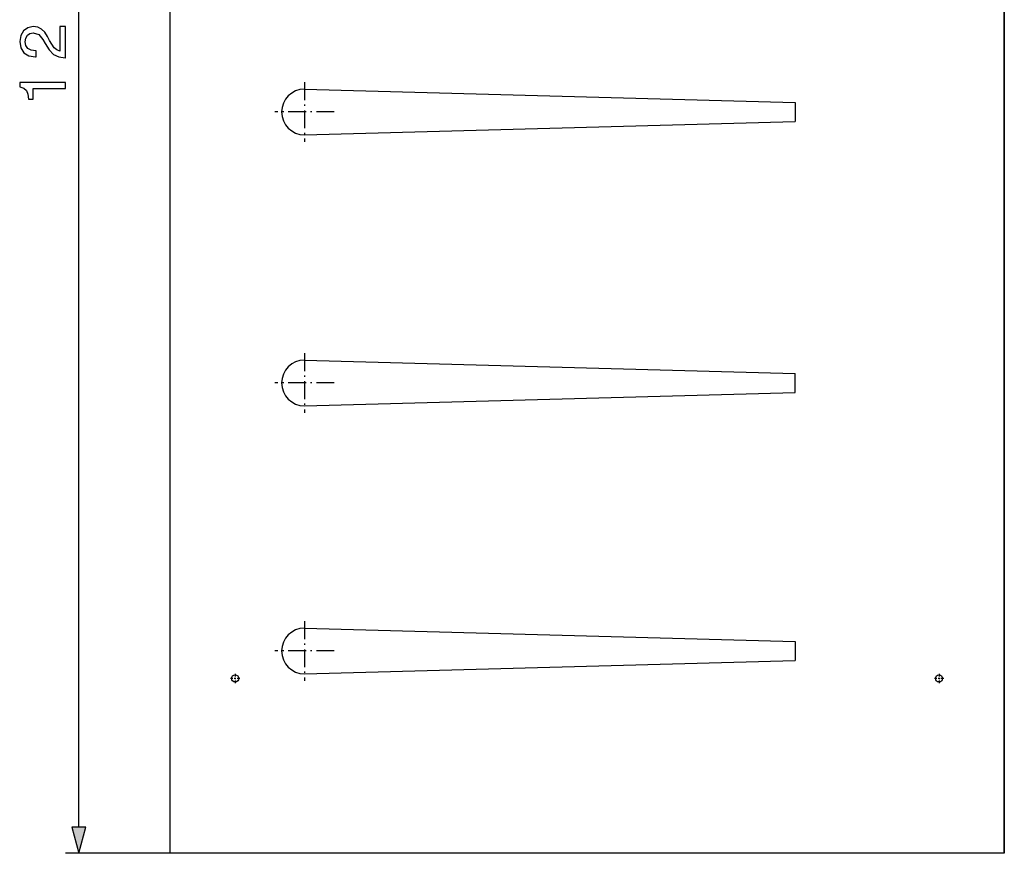
# Model space of a CAD drawing. Extents: x 86 to 391, y 12 to 266.
# Drawn here: x 86 to 159, y 142 to 204 of the extents above; entities that cross this region are included whole.
import ezdxf

# ---------------------------------------------------------------- set-up
doc = ezdxf.new("R2010")
doc.units = 0
doc.linetypes.add('DASHDOT', pattern=[18.5, 12, -3, 0.5, -3])
doc.layers.get('0').update_dxf_attribs({"linetype": 'CONTINUOUS'})

msp = doc.modelspace()

# ---------------------------------------------------------------- linework, layer by layer
at = {"color": 7}
for p, q in [((159.286453, 266.171906), (159.286453, 142.171875)), ((90.528336, 144.103729), (90.528336, 264.240051)), ((97.286453, 232.67189), (97.286453, 142.171875)), ((159.286453, 142.171875), (159.286453, 232.67189)), ((107.286453, 198.973846), (143.74646, 197.983841)), ((143.74646, 197.983841), (143.74646, 196.563843)), ((107.286453, 195.573853), (143.74646, 196.563843)), ((107.286453, 178.833832), (143.74646, 177.843842)), ((143.74646, 176.423843), (143.74646, 177.843842)), ((107.286453, 175.433838), (143.74646, 176.423843)), ((107.286453, 158.911896), (143.74646, 157.921875)), ((143.74646, 157.921875), (143.74646, 156.501892)), ((107.286453, 155.511887), (143.74646, 156.501892)), ((97.286453, 142.171875), (89.528336, 142.171875)), ((159.286453, 142.171875), (97.286453, 142.171875))]:
    msp.add_line(p, q, dxfattribs=at)
at = {"color": 7, "linetype": 'DASHDOT', "ltscale": 0.1105}
for p, q in [((107.286453, 199.483841), (107.286453, 195.063843)), ((109.496452, 197.273849), (105.076447, 197.273849)), ((107.286453, 179.343842), (107.286453, 174.923843)), ((109.496452, 177.13385), (105.076447, 177.13385)), ((107.286453, 159.421875), (107.286453, 155.001877)), ((109.496452, 157.211884), (105.076447, 157.211884))]:
    msp.add_line(p, q, dxfattribs=at)
at = {"color": 7, "linetype": 'DASHDOT', "ltscale": 0.017225}
for p, q in [((102.480949, 155.171875), (101.791946, 155.171875)), ((102.136452, 155.516388), (102.136452, 154.827377)), ((154.78096, 155.171875), (154.091949, 155.171875)), ((154.436462, 155.516388), (154.436462, 154.827377))]:
    msp.add_line(p, q, dxfattribs=at)
at = {"color": 7}
for points in [[(89.528336, 201.300323), (89.528336, 203.617432), (89.109703, 203.617432), (89.109703, 201.787109), (88.890648, 201.884476), (88.695938, 202.05484), (88.345444, 202.600052), (88.199417, 202.887253), (87.990097, 203.208527), (87.746704, 203.437317), (87.464363, 203.568756), (87.133347, 203.617432), (86.724442, 203.534683), (86.403168, 203.31076), (86.198715, 202.955414), (86.125702, 202.502686), (86.20845, 202.03537), (86.437241, 201.680023), (86.807205, 201.451233), (87.293991, 201.373352), (87.352402, 201.373352), (87.352402, 201.816315), (87.313461, 201.816315), (86.982437, 201.860138), (86.739044, 201.996429), (86.583282, 202.20575), (86.529732, 202.483215), (86.573547, 202.760696), (86.700104, 202.974884), (86.889954, 203.106308), (87.128479, 203.154984), (87.542252, 203.028427), (87.85379, 202.658463), (88.009567, 202.371262), (88.316238, 201.894211), (88.642387, 201.558319), (89.026947, 201.363617), (89.49913, 201.300323)], [(89.528336, 199.023132), (89.528336, 199.46611), (86.125702, 199.46611), (86.125702, 199.135101), (86.422638, 199.047485), (86.622223, 198.872238), (86.739044, 198.604507), (86.777992, 198.234543), (87.123611, 198.234543), (87.123611, 199.023132)], [(90.010704, 144.103729), (90.528336, 142.171875), (91.045975, 144.103729)]]:
    msp.add_lwpolyline(points, close=True, dxfattribs=at)
for centre in [(102.136452, 155.171875), (154.436462, 155.171875)]:
    msp.add_circle(centre, 0.265, dxfattribs=at)
for centre in [(107.286453, 197.273849), (107.286453, 177.13385), (107.286453, 157.211884)]:
    msp.add_arc(centre, 1.7, 90.000003, 269.999997, dxfattribs=at)
msp.add_solid([(90.010704, 144.103729), (90.528336, 142.171875), (90.010704, 144.103729), (91.045975, 144.103729)], dxfattribs=at)

doc.saveas('drawing.dxf')
